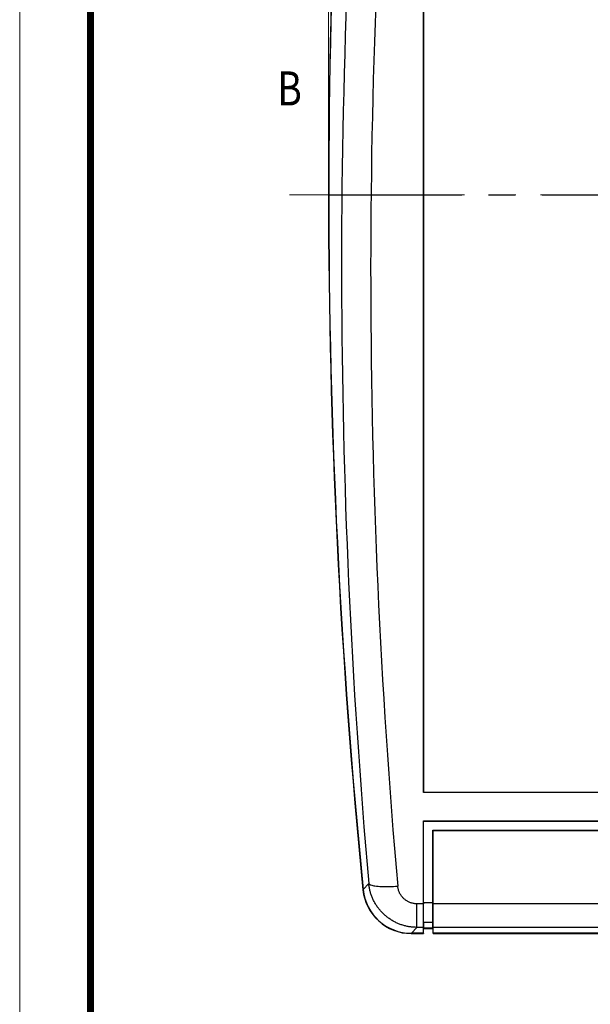
# Model space of a CAD drawing. Units: millimetres. Extents: x 4963 to 5386, y 114 to 408.
# Drawn here: x 4963 to 5022, y 218 to 320 of the extents above; entities that cross this region are included whole.
import ezdxf
from ezdxf.enums import TextEntityAlignment as Align

# ---------------------------------------------------------------- set-up
doc = ezdxf.new("R2010")
doc.units = ezdxf.units.MM
doc.linetypes.add('CENTER', pattern=[50.8, 31.75, -6.35, 6.35, -6.35])
doc.linetypes.add('DIVIDE', pattern=[31.75, 12.7, -6.35, 0, -6.35, 0, -6.35])
for name, color, linetype, lineweight in [('dim', 3, 'Continuous', 9), ('from', 7, 'Continuous', 13), ('hatch', 56, 'Continuous', 9)]:
    doc.layers.add(name, color=color, linetype=linetype, lineweight=lineweight)
doc.styles.add('FFS', font='SIMFANG.TTF', dxfattribs={"width": 0.9})
doc.styles.add('longtou', font='romans.shx', dxfattribs={"width": 0.8, "bigfont": 'fangsong.shx'})
doc.styles.add('宋体', font='SimSun.ttf')
doc.dimstyles.new('YanXiu', dxfattribs={"dimtxt": 2.5, "dimasz": 2.2, "dimexe": 1, "dimexo": 0.6, "dimgap": 0.66, "dimtad": 0, "dimzin": 9, "dimdsep": 46, "dimtxsty": 'FFS', "dimcen": 0, "dimclrd": 256, "dimclre": 131, "dimclrt": 42, "dimazin": 2, "dimtfac": 1, "dimtofl": 0, "dimtmove": 0, "dimatfit": 3, "dimfxl": 0, "dimlwd": 5, "dimlwe": 5, "dimarcsym": 0})

# ---------------------------------------------------------------- blocks, each defined once
blk = doc.blocks.new('TK-D')
at = {"layer": 'from'}
blk.add_lwpolyline([(-594.5, -413.12), (594.5, -413.12), (594.5, 413.12), (-594.5, 413.12)], close=True, dxfattribs=at)
at = {"layer": 'from', "const_width": 2.05}
blk.add_lwpolyline([(-574.01, -392.63), (-574.01, 392.63), (574.01, 392.63), (574.01, -392.63), (-574.01, -392.63)], dxfattribs=at)
at = {"layer": 'from', "color": 6, "style": '宋体', "width": 0.7}
blk.add_attdef('40004', text='', height=8.32, dxfattribs=at).set_placement((430.84, -344.43), align=Align.MIDDLE)
blk = doc.blocks.new('*D489')
at = {"layer": 'Defpoints', "color": 0}
for p in [(5103.04, 391.18), (4995.04, 301.7), (5103.04, 301.7)]:
    blk.add_point(p, dxfattribs=at)
at = {"layer": 'dim', "color": 131, "lineweight": 5}
for p, q in [((4995.04, 302.6), (4995.04, 392.08)), ((5103.04, 302.6), (5103.04, 392.08))]:
    blk.add_line(p, q, dxfattribs=at)
at = {"layer": 'dim', "lineweight": 5}
for p, q in [((4998.64, 391.18), (5044.48, 391.18)), ((5099.44, 391.18), (5053.6, 391.18))]:
    blk.add_line(p, q, dxfattribs=at)
at = {"layer": 'dim'}
for points in [[(4998.64, 391.78), (4998.64, 390.58), (4995.04, 391.18)], [(5099.44, 391.78), (5099.44, 390.58), (5103.04, 391.18)]]:
    blk.add_solid(points, dxfattribs=at)
at = {"layer": 'dim', "color": 42, "insert": (5049.04, 391.18), "char_height": 4.5, "attachment_point": 5, "style": 'FFS'}
blk.add_mtext('108', dxfattribs=at)

msp = doc.modelspace()

# ---------------------------------------------------------------- linework, layer by layer
at = {"color": 7}
for p, q in [((5004.808, 355.18), (5004.808, 240.214)), ((5004.79, 240.197), (5004.79, 354.125)), ((5004.79, 240.197), (5004.808, 240.214)), ((5093.29, 240.197), (5004.79, 240.197)), ((5093.272, 240.214), (5004.808, 240.214)), ((5004.79, 225.723), (5004.79, 237.284)), ((5004.79, 237.284), (5093.29, 237.284)), ((5004.816, 237.257), (5004.79, 237.284)), ((5004.816, 228.853), (5004.816, 237.257)), ((5004.816, 237.257), (5093.264, 237.257)), ((5005.764, 228.853), (5005.764, 236.327)), ((5005.764, 236.327), (5092.316, 236.327)), ((5005.79, 236.301), (5005.764, 236.327)), ((5005.79, 225.723), (5005.79, 236.301)), ((5005.79, 236.301), (5092.29, 236.301)), ((4999.173, 230.857), (4998.603, 230.223)), ((5004.125, 226.334), (5004.125, 228.757)), ((5004.79, 228.757), (5004.125, 228.757)), ((5004.816, 228.853), (5004.79, 228.757)), ((5004.816, 226.833), (5004.816, 228.853)), ((5005.764, 228.853), (5004.816, 228.853)), ((5005.764, 226.833), (5005.764, 228.853)), ((5005.79, 228.757), (5005.764, 228.853)), ((5092.29, 228.757), (5005.79, 228.757)), ((5004.125, 226.334), (5003.572, 225.723)), ((5004.79, 226.334), (5004.125, 226.334)), ((5004.816, 226.833), (5004.79, 226.334)), ((5004.79, 225.723), (5004.817, 226.238)), ((5004.816, 226.224), (5004.816, 226.833)), ((5005.764, 226.833), (5004.816, 226.833)), ((5005.764, 226.238), (5004.816, 226.238)), ((5005.764, 226.197), (5004.816, 226.197)), ((5005.764, 226.224), (5005.764, 226.833)), ((5005.79, 226.334), (5005.764, 226.833)), ((5092.29, 226.334), (5005.79, 226.334)), ((5003.548, 225.697), (5004.79, 225.697)), ((5004.79, 225.723), (5003.572, 225.723)), ((5004.791, 225.723), (5004.79, 225.697)), ((5005.79, 225.697), (5005.789, 225.723)), ((5092.29, 225.723), (5005.79, 225.723)), ((5005.79, 225.697), (5092.29, 225.697))]:
    msp.add_line(p, q, dxfattribs=at)
at = {"color": 1, "linetype": 'CENTER', "ltscale": 0.432}
msp.add_line((4995.04, 301.697), (5103.04, 301.697), dxfattribs=at)
at = {"color": 7}
for centre, radius, start, end in [((5719.04, 301.697), 724, 174.332411, 185.667589), ((5719.04, 301.697), 723.974, 174.334333, 185.665698), ((5719.115, 294.365), 722.738, 175.193927, 185.041197), ((5719.114, 293.793), 719.742, 175.191514, 185.038789), ((5003.546, 230.688), 4.991, 185.64354, 270.02405), ((5003.569, 230.714), 4.991, 185.64165, 270.02405)]:
    msp.add_arc(centre, radius, start, end, dxfattribs=at)
for points, start_tangent, end_tangent in [([(5004.125, 226.334), (5003.759, 226.348), (5003.395, 226.389), (5003.034, 226.457), (5002.68, 226.551), (5002.334, 226.67), (5001.998, 226.815), (5001.673, 226.985), (5001.361, 227.178), (5001.063, 227.394), (5000.783, 227.632), (5000.52, 227.889), (5000.278, 228.165), (5000.056, 228.458), (4999.856, 228.767), (4999.679, 229.091), (4999.527, 229.427), (4999.399, 229.773), (4999.297, 230.128), (4999.222, 230.49), (4999.173, 230.857)], (-0.9999989, 0.0014861), (-0.0953386, 0.9954449)), ([(4999.173, 230.857), (4999.368, 230.706), (4999.812, 230.595), (5000.466, 230.534), (5001.271, 230.528), (5002.154, 230.578)], (0.3538787, -0.9352913), (0.9964103, 0.0846558)), ([(5004.125, 228.757), (5003.979, 228.763), (5003.833, 228.779), (5003.689, 228.806), (5003.547, 228.844), (5003.409, 228.892), (5003.274, 228.95), (5003.145, 229.018), (5003.02, 229.096), (5002.902, 229.183), (5002.79, 229.278), (5002.686, 229.382), (5002.589, 229.493), (5002.501, 229.611), (5002.422, 229.736), (5002.352, 229.866), (5002.292, 230.001), (5002.242, 230.141), (5002.202, 230.284), (5002.173, 230.43), (5002.154, 230.578)], (-1, -0.0000081), (-0.0878234, 0.9961361))]:
    msp.add_spline(points, degree=3, dxfattribs=dict(at, start_tangent=start_tangent, end_tangent=end_tangent))
at = {"layer": 'hatch', "color": 2, "linetype": 'DIVIDE', "ltscale": 0.4}
msp.add_line((4991.04, 301.697), (5107.04, 301.697), dxfattribs=at)
at = {"layer": 'hatch', "color": 2}
msp.add_lwpolyline([(4991.04, 301.697, 0, 0, 0), (4991.04, 305.197, 1.05, 0, 0), (4991.04, 308.697, 0, 0, 0)], format="xyseb", dxfattribs=at)

# ---------------------------------------------------------------- block references
at = {"xscale": 0.355712398052674, "yscale": 0.3557123980517645, "zscale": 0.3557123980514126}
msp.add_blockref('TK-D', (5174.769, 261.414), dxfattribs=at)

# ---------------------------------------------------------------- texts
at = {"layer": 'hatch', "color": 6, "style": 'longtou', "width": 0.8}
msp.add_text('B', height=3.5, dxfattribs=at).set_placement((4991.04, 312.197), align=Align.MIDDLE)

# ---------------------------------------------------------------- dimensions: what is measured, and where the dimension line sits
at = {"layer": 'dim'}
dim = msp.add_linear_dim(base=(5103.04, 391.178), p1=(4995.04, 301.697), p2=(5103.04, 301.697), dimstyle='YanXiu', override={"dimtxt": 4.5, "dimasz": 3.6, "dimexe": 0.89955, "dimexo": 0.89955, "dimgap": 0.89955}, dxfattribs=at)
dim.commit()
dim.dimension.update_dxf_attribs({"geometry": '*D489', "text_midpoint": (5049.04, 391.178)})

doc.saveas('drawing.dxf')
